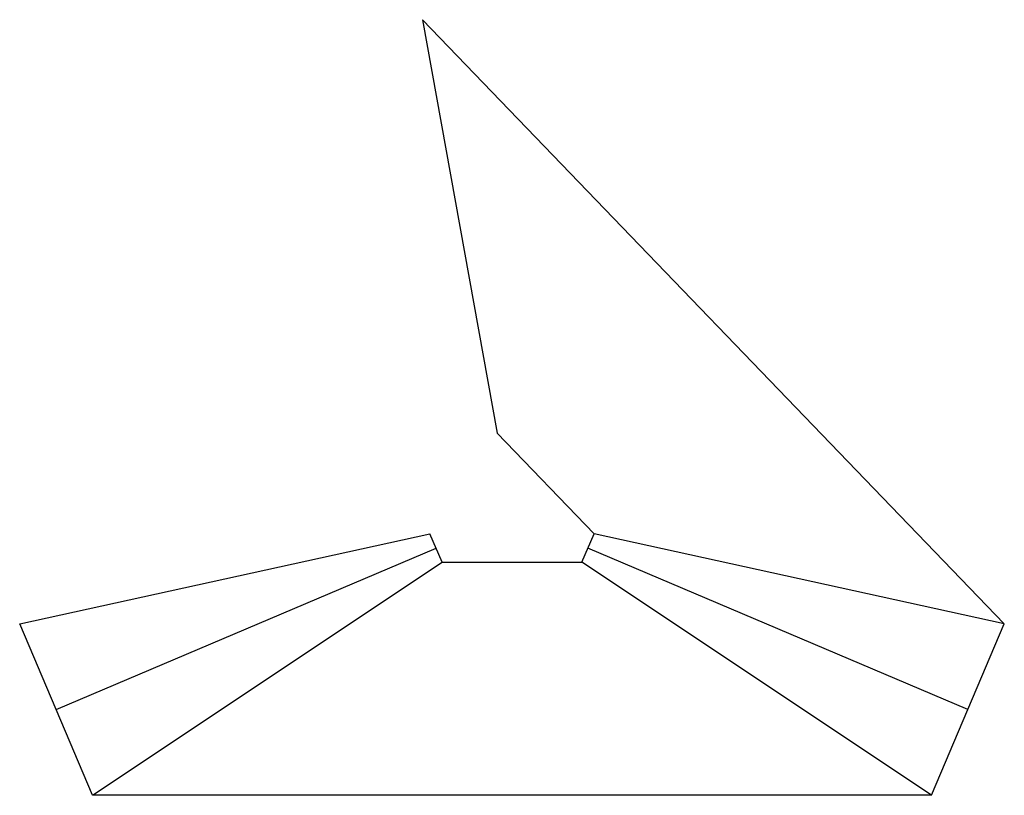
# Model space of a CAD drawing. Extents: x 0 to 21.1, y -3.7 to 13.
import ezdxf

# ---------------------------------------------------------------- set-up
doc = ezdxf.new("R2010")
doc.units = 0
doc.header["$MEASUREMENT"] = 0
for name, color, linetype in [('CREASE', 7, 'CONTINUOUS'), ('PERSERVLAY_T5000_00_99_000', 7, 'CONTINUOUS'), ('THRU-CUT', 7, 'CONTINUOUS')]:
    doc.layers.add(name, color=color, linetype=linetype)

msp = doc.modelspace()

# ---------------------------------------------------------------- linework, layer by layer
at = {"layer": 'CREASE', "color": 3}
for p, q in [((21.13, 0), (12.326, 1.932)), ((1.565, -3.681), (9.065, 1.319)), ((19.565, -3.681), (12.065, 1.319))]:
    msp.add_line(p, q, dxfattribs=at)
at = {"layer": 'PERSERVLAY_T5000_00_99_000', "color": 151}
for p, q in [((0.783, -1.841), (8.935, 1.626)), ((20.348, -1.841), (12.196, 1.626))]:
    msp.add_line(p, q, dxfattribs=at)
at = {"layer": 'THRU-CUT', "color": 5}
for p, q in [((21.13, 0), (8.642, 12.963)), ((8.642, 12.963), (10.245, 4.093)), ((10.245, 4.093), (12.326, 1.932)), ((0, 0), (8.804, 1.932)), ((9.065, 1.319), (8.804, 1.932)), ((12.065, 1.319), (12.326, 1.932)), ((9.065, 1.319), (12.065, 1.319)), ((1.565, -3.681), (0, 0)), ((19.565, -3.681), (21.13, 0)), ((19.565, -3.681), (1.565, -3.681))]:
    msp.add_line(p, q, dxfattribs=at)

doc.saveas('drawing.dxf')
